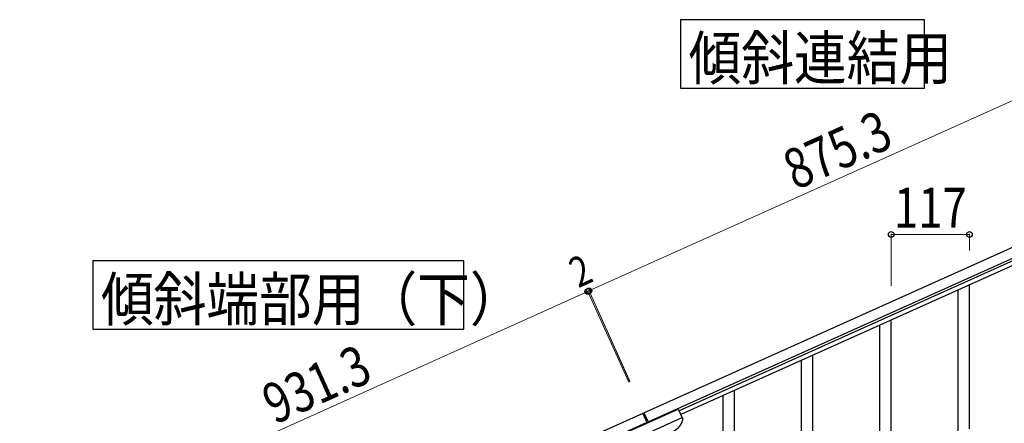
# Model space of a CAD drawing. Units: millimetres. Extents: x 250 to 8280, y 75 to 5795.
# Drawn here: x 3000 to 4472, y 2153 to 2757 of the extents above; entities that cross this region are included whole.
import ezdxf

# ---------------------------------------------------------------- set-up
doc = ezdxf.new("R2010")
doc.units = ezdxf.units.MM
doc.layers.add('YKK_A1', color=4, linetype='Continuous', lineweight=30)
doc.layers.add('YKK_D', color=6, linetype='Continuous', lineweight=13)
doc.styles.add('text-b', font='extslim2.shx', dxfattribs={"width": 0.8, "bigfont": 'extfont2.shx'})

msp = doc.modelspace()

# ---------------------------------------------------------------- linework, layer by layer
at = {"layer": 'YKK_A1', "linetype": 'Continuous', "ltscale": 0.5}
for p, q in [((3933.6, 2168.8), (4731.8, 2528)), ((3939.8, 2155.1), (4737.9, 2514.3)), ((4694.9, 2490.6), (3986.1, 2171.6)), ((4697.4, 2485.1), (3988.6, 2166.1)), ((3931.8, 2168), (3082.6, 1785.8)), ((3893.7, 2133.3), (3984.9, 2174.3)), ((3931.8, 2168), (3938.4, 2153.4)), ((3933.6, 2168.8), (3940.2, 2154.2)), ((3984.9, 2174.3), (3991.6, 2159.5)), ((3938, 2154.3), (3088.7, 1772.1)), ((3899.4, 2120.5), (3990.6, 2161.6))]:
    msp.add_line(p, q, dxfattribs=at)
at = {"layer": 'YKK_A1', "linetype": 'Continuous'}
for p, q in [((4420.2, 2144.6), (4420.2, 2360.5)), ((4403.2, 2111.7), (4403.2, 2352.9)), ((4286.2, 2059.1), (4286.2, 2300.3)), ((4303.2, 2092), (4303.2, 2307.9)), ((4186.2, 1906.7), (4186.2, 2255.4)), ((4169.2, 1906.7), (4169.2, 2247.7)), ((4052.2, 1954), (4052.2, 2195.1)), ((4069.2, 1986.9), (4069.2, 2202.8))]:
    msp.add_line(p, q, dxfattribs=at)
for points in [[(3988.2, 2756.8), (3988.2, 2654.3), (4352.8, 2654.3), (4352.8, 2756.8), (3988.2, 2756.8)], [(3110, 2396.2), (3110, 2293.7), (3664.5, 2293.7), (3664.5, 2396.2), (3110, 2396.2)]]:
    msp.add_lwpolyline(points, dxfattribs=at)
at = {"layer": 'YKK_A1', "linetype": 'Continuous', "ltscale": 0.5}
for centre, radius, start, end in [((3967.4, 2164.3), 25, 294.23, 345.73), ((3989.7, 2158.6), 2, 345.73, 24.23)]:
    msp.add_arc(centre, radius, start, end, dxfattribs=at)
at = {"layer": 'YKK_D'}
for p, q in [((3851.5, 2351.2), (4649.7, 2710.4)), ((4303.2, 2358.7), (4303.2, 2436.6)), ((4303.2, 2435.6), (4420.2, 2435.6)), ((4420.2, 2411.4), (4420.2, 2436.6)), ((3849.7, 2350.3), (3000.5, 1968.2)), ((3910.9, 2214.5), (3849.3, 2351.3)), ((3910.5, 2215.4), (3849.3, 2351.3)), ((3849.7, 2350.3), (3851.5, 2351.2)), ((3912.7, 2215.3), (3851.1, 2352.1)), ((3912.3, 2216.2), (3851.1, 2352.1))]:
    msp.add_line(p, q, dxfattribs=at)
at = {"layer": 'YKK_D', "linetype": 'ByBlock', "lineweight": -2}
for centre in [(4303.2, 2435.6), (4420.2, 2435.6), (3851.5, 2351.2), (3851.5, 2351.2), (3849.7, 2350.3), (3849.7, 2350.3)]:
    msp.add_circle(centre, 4.25, dxfattribs=at)

# ---------------------------------------------------------------- texts
at = {"layer": 'YKK_A1', "style": 'text-b', "width": 0.89291}
for s, p in [('傾斜連結用', (4000.3, 2667.2)), ('傾斜端部用（下）', (3122, 2306.6))]:
    msp.add_text(s, height=64.68, dxfattribs=at).set_placement(p)
at = {"layer": 'YKK_D', "style": 'text-b', "width": 0.8}
for s, height, rotation, p in [('875.3', 60, 24.23, (4160.4, 2501.2)), ('2', 45, 24.2301, (3835.6, 2355)), ('931.3', 60, 24.23, (3381.9, 2150.8))]:
    msp.add_text(s, height=height, rotation=rotation, dxfattribs=at).set_placement(p)
msp.add_text('117', height=60, dxfattribs=at).set_placement((4307.3, 2445.6))

doc.saveas('drawing.dxf')
